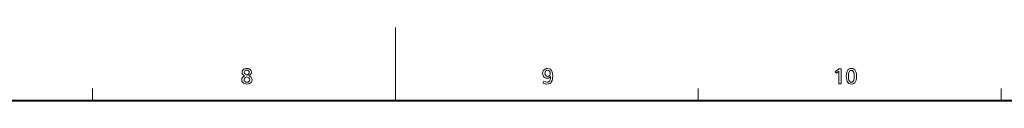
# Model space of a CAD drawing. Extents: x 4 to 828, y 8 to 585.
# Drawn here: x 361 to 523, y 573 to 585 of the extents above; entities that cross this region are included whole.
import ezdxf

# ---------------------------------------------------------------- set-up
doc = ezdxf.new("R2010")
doc.units = 0

msp = doc.modelspace()

# ---------------------------------------------------------------- linework, layer by layer
at = {"color": 7, "lineweight": 13, "ltscale": 0.3}
msp.add_line((423, 585), (423, 573), dxfattribs=at)
at = {"color": 7, "lineweight": 13, "ltscale": 0.05}
for p, q in [((373.25, 575), (373.25, 573)), ((472.75, 575), (472.75, 573)), ((522.5, 575), (522.5, 573))]:
    msp.add_line(p, q, dxfattribs=at)
at = {"color": 7, "lineweight": 40}
msp.add_line((25, 573), (821, 573), dxfattribs=at)
at = {"color": 7, "lineweight": 13}
for points in [[(398.922638, 577.075195), (399.160431, 576.968323), (399.330292, 576.821533), (399.43219, 576.634888), (399.466156, 576.408325), (399.43927, 576.208008), (399.358612, 576.035217), (399.224182, 575.890015), (399.057343, 575.786804), (398.859161, 575.724854), (398.629669, 575.704224), (398.414124, 575.721191), (398.222321, 575.772156), (398.054199, 575.857117), (397.890106, 576.003784), (397.791656, 576.184021), (397.75885, 576.397827), (397.792328, 576.614319), (397.8927, 576.797363), (398.060028, 576.947021), (398.294281, 577.063293), (398.080872, 577.152893), (397.935852, 577.286743), (397.848846, 577.452026), (397.819824, 577.648743), (397.848999, 577.840454), (397.936493, 578.000671), (398.082306, 578.129456), (398.235107, 578.204834), (398.409637, 578.250122), (398.605835, 578.265198), (398.823822, 578.245483), (399.012146, 578.186462), (399.170807, 578.088013), (399.32373, 577.897461), (399.374695, 577.662109), (399.324463, 577.430725), (399.173798, 577.235046)], [(398.676819, 577.183838), (398.861298, 577.333252), (398.971954, 577.491272), (399.00885, 577.657837), (398.981354, 577.782837), (398.898804, 577.885498), (398.761261, 577.964478), (398.598236, 577.990784), (398.438049, 577.964844), (398.301453, 577.886963), (398.21463, 577.783691), (398.185669, 577.663513), (398.234222, 577.505066), (398.379822, 577.353577), (398.622528, 577.209106)], [(447.382324, 576.155823), (447.628235, 576.046509), (447.860107, 576.010071), (448.060211, 576.037781), (448.221527, 576.120789), (448.344116, 576.259216), (448.410339, 576.413757), (448.458435, 576.635437), (448.488464, 576.924255), (448.330139, 576.772034), (448.142914, 576.680725), (447.926819, 576.65033), (447.703827, 576.680115), (447.513733, 576.769531), (447.356598, 576.918518), (447.262909, 577.072815), (447.206696, 577.249207), (447.187958, 577.447754), (447.213318, 577.674438), (447.289368, 577.871643), (447.416138, 578.039429), (447.580078, 578.165405), (447.771423, 578.240967), (447.990173, 578.266174), (448.248108, 578.231873), (448.459137, 578.128906), (448.62326, 577.957336), (448.740509, 577.717163), (448.810852, 577.408386), (448.83429, 577.030945), (448.823242, 576.746399), (448.7901, 576.49823), (448.734833, 576.28656), (448.657471, 576.111267), (448.558014, 575.972412), (448.375031, 575.823975), (448.150024, 575.734863), (447.882996, 575.7052), (447.677155, 575.724487), (447.463562, 575.782471), (447.242279, 575.879089)], [(447.98349, 577.961304), (447.80307, 577.919983), (447.658142, 577.796021), (447.579895, 577.645203), (447.553802, 577.463501), (447.587524, 577.254578), (447.688629, 577.08905), (447.829529, 576.988647), (447.999695, 576.9552), (448.201569, 577.001282), (448.352692, 577.139526), (448.416656, 577.277344), (448.437958, 577.440125), (448.404266, 577.643799), (448.303162, 577.817444), (448.162262, 577.925354)], [(496.190948, 578.229797), (496.190948, 575.729797), (495.825104, 575.729797), (495.825104, 577.683411), (495.826538, 577.841125), (495.685028, 577.701538), (495.436371, 577.483826), (495.240112, 577.719604), (495.849854, 578.229797)], [(497.893494, 578.260315), (498.113159, 578.234131), (498.299011, 578.155701), (498.45108, 578.024963), (498.569366, 577.841858), (498.653839, 577.606506), (498.704529, 577.318848), (498.721436, 576.978882), (498.704315, 576.639404), (498.652985, 576.352173), (498.567444, 576.117126), (498.447662, 575.934326), (498.293671, 575.803772), (498.105469, 575.725464), (497.883026, 575.699341), (497.660583, 575.725708), (497.472382, 575.804871), (497.31839, 575.936829), (497.198608, 576.121521), (497.113037, 576.358948), (497.061707, 576.649231), (497.044617, 576.992188), (497.06192, 577.328613), (497.113892, 577.613342), (497.200531, 577.846252), (497.321808, 578.027405), (497.477722, 578.156799), (497.668274, 578.234436)], [(497.883972, 577.955444), (497.713501, 577.916321), (497.580933, 577.79895), (497.486237, 577.603333), (497.429413, 577.329529), (497.410461, 576.977417), (497.429504, 576.627075), (497.486694, 576.354553), (497.58197, 576.159912), (497.715332, 576.043152), (497.886841, 576.004211), (498.055573, 576.042236), (498.186829, 576.156189), (498.280579, 576.346191), (498.336823, 576.612122), (498.355591, 576.954102), (498.336731, 577.314575), (498.280121, 577.594971), (498.185791, 577.795227), (498.053741, 577.915405)], [(398.561066, 576.917053), (398.335571, 576.769958), (398.200287, 576.606873), (398.155182, 576.427856), (398.195435, 576.251343), (398.316223, 576.109619), (398.463989, 576.034241), (398.643463, 576.009094), (398.816528, 576.032776), (398.955505, 576.103882), (399.064117, 576.231689), (399.100311, 576.393066), (399.058929, 576.567322), (398.934753, 576.718689), (398.727783, 576.847046)]]:
    msp.add_lwpolyline(points, close=True, dxfattribs=at)

doc.saveas('drawing.dxf')
